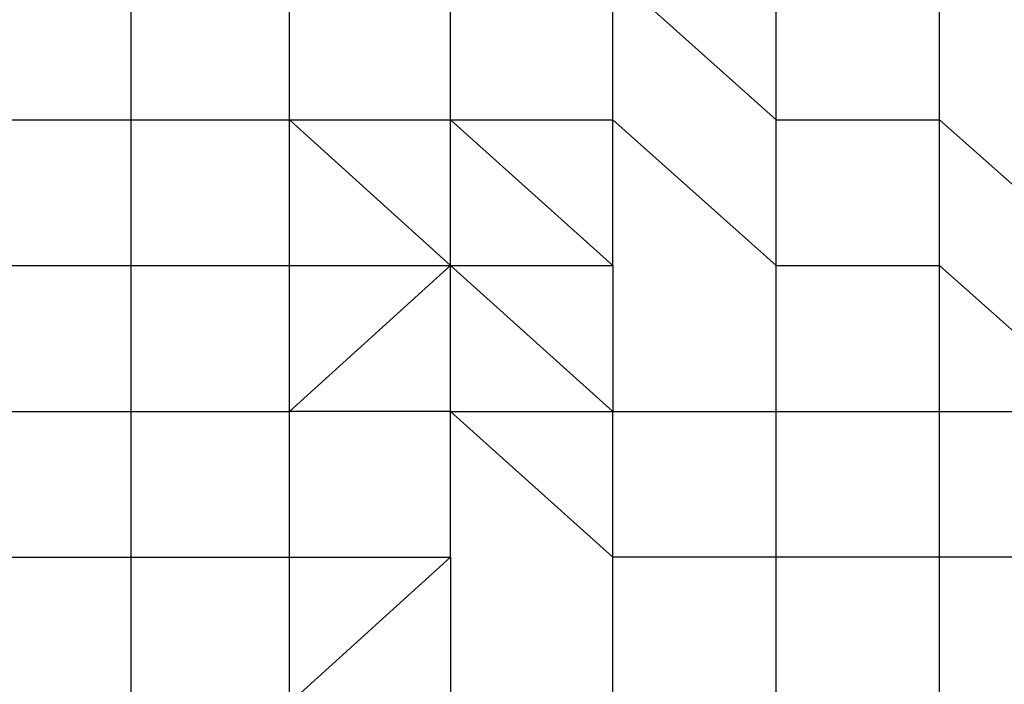
# Model space of a CAD drawing. Units: inches. Extents: x 4444.9 to 4487.1, y 3668.8 to 3681.1.
# Drawn here: x 4447.9 to 4448.1, y 3675.5 to 3675.6 of the extents above; entities that cross this region are included whole.
import ezdxf

# ---------------------------------------------------------------- set-up
doc = ezdxf.new("R2010")
doc.units = ezdxf.units.IN
doc.header["$MEASUREMENT"] = 0
doc.layers.get('0').update_dxf_attribs({"true_color": 0xc2ced6})

msp = doc.modelspace()

# ---------------------------------------------------------------- linework, layer by layer
at = {"color": 7, "linetype": 'Continuous', "lineweight": 25}
for p, q in [((4447.93262, 3675.57534), (4447.93262, 3675.60186)), ((4447.96142, 3675.57534), (4447.96142, 3675.60186)), ((4447.99068, 3675.57534), (4447.99068, 3675.60186)), ((4448.02024, 3675.60186), (4448.04995, 3675.57534)), ((4448.02024, 3675.57534), (4448.02024, 3675.60186)), ((4448.04995, 3675.57534), (4448.04995, 3675.60186)), ((4448.07966, 3675.57534), (4448.07966, 3675.60186)), ((4447.90441, 3675.57534), (4447.93262, 3675.57534)), ((4447.93262, 3675.57534), (4447.96142, 3675.57534)), ((4447.93262, 3675.54883), (4447.93262, 3675.57534)), ((4447.96142, 3675.57534), (4447.99068, 3675.57534)), ((4447.99068, 3675.54883), (4447.96142, 3675.57534)), ((4447.96142, 3675.54883), (4447.96142, 3675.57534)), ((4447.99068, 3675.57534), (4448.02024, 3675.57534)), ((4447.99068, 3675.57534), (4448.02024, 3675.54883)), ((4447.99068, 3675.54883), (4447.99068, 3675.57534)), ((4448.02024, 3675.57534), (4448.04995, 3675.54883)), ((4448.02024, 3675.54883), (4448.02024, 3675.57534)), ((4448.04995, 3675.54883), (4448.04995, 3675.57534)), ((4448.04995, 3675.57534), (4448.07966, 3675.57534)), ((4448.07966, 3675.57534), (4448.10945, 3675.54883)), ((4448.07966, 3675.54883), (4448.07966, 3675.57534)), ((4447.90441, 3675.54883), (4447.93262, 3675.54883)), ((4447.93262, 3675.54883), (4447.99068, 3675.54883)), ((4447.93262, 3675.52232), (4447.93262, 3675.54883)), ((4447.96142, 3675.52232), (4447.96142, 3675.54883)), ((4447.96142, 3675.52232), (4447.99068, 3675.54883)), ((4447.99068, 3675.52232), (4447.99068, 3675.54883)), ((4447.99068, 3675.54883), (4448.02024, 3675.52232)), ((4447.99068, 3675.54883), (4448.02024, 3675.54883)), ((4448.02024, 3675.54883), (4448.02024, 3675.52232)), ((4448.04995, 3675.52232), (4448.04995, 3675.54883)), ((4448.04995, 3675.54883), (4448.07966, 3675.54883)), ((4448.07966, 3675.54883), (4448.10945, 3675.52232)), ((4448.07966, 3675.52232), (4448.07966, 3675.54883)), ((4447.90441, 3675.52232), (4447.93262, 3675.52232)), ((4447.93262, 3675.52232), (4447.96142, 3675.52232)), ((4447.93262, 3675.49581), (4447.93262, 3675.52232)), ((4447.96142, 3675.49581), (4447.96142, 3675.52232)), ((4447.99068, 3675.52232), (4447.96142, 3675.52232)), ((4447.99068, 3675.52232), (4448.02024, 3675.52232)), ((4448.02024, 3675.49581), (4447.99068, 3675.52232)), ((4447.99068, 3675.49581), (4447.99068, 3675.52232)), ((4448.02024, 3675.52232), (4448.04995, 3675.52232)), ((4448.02024, 3675.49581), (4448.02024, 3675.52232)), ((4448.04995, 3675.52232), (4448.07966, 3675.52232)), ((4448.04995, 3675.49581), (4448.04995, 3675.52232)), ((4448.07966, 3675.49581), (4448.07966, 3675.52232)), ((4448.07966, 3675.52232), (4448.10945, 3675.52232)), ((4447.90441, 3675.49581), (4447.93262, 3675.49581)), ((4447.93262, 3675.49581), (4447.99068, 3675.49581)), ((4447.93262, 3675.46929), (4447.93262, 3675.49581)), ((4447.96142, 3675.46929), (4447.99068, 3675.49581)), ((4447.96142, 3675.46929), (4447.96142, 3675.49581)), ((4447.99068, 3675.49581), (4447.99068, 3675.46929)), ((4448.07966, 3675.49581), (4448.02024, 3675.49581)), ((4448.02024, 3675.46929), (4448.02024, 3675.49581)), ((4448.04995, 3675.46929), (4448.04995, 3675.49581)), ((4448.07966, 3675.46929), (4448.07966, 3675.49581)), ((4448.10945, 3675.49581), (4448.07966, 3675.49581))]:
    msp.add_line(p, q, dxfattribs=at)

doc.saveas('drawing.dxf')
